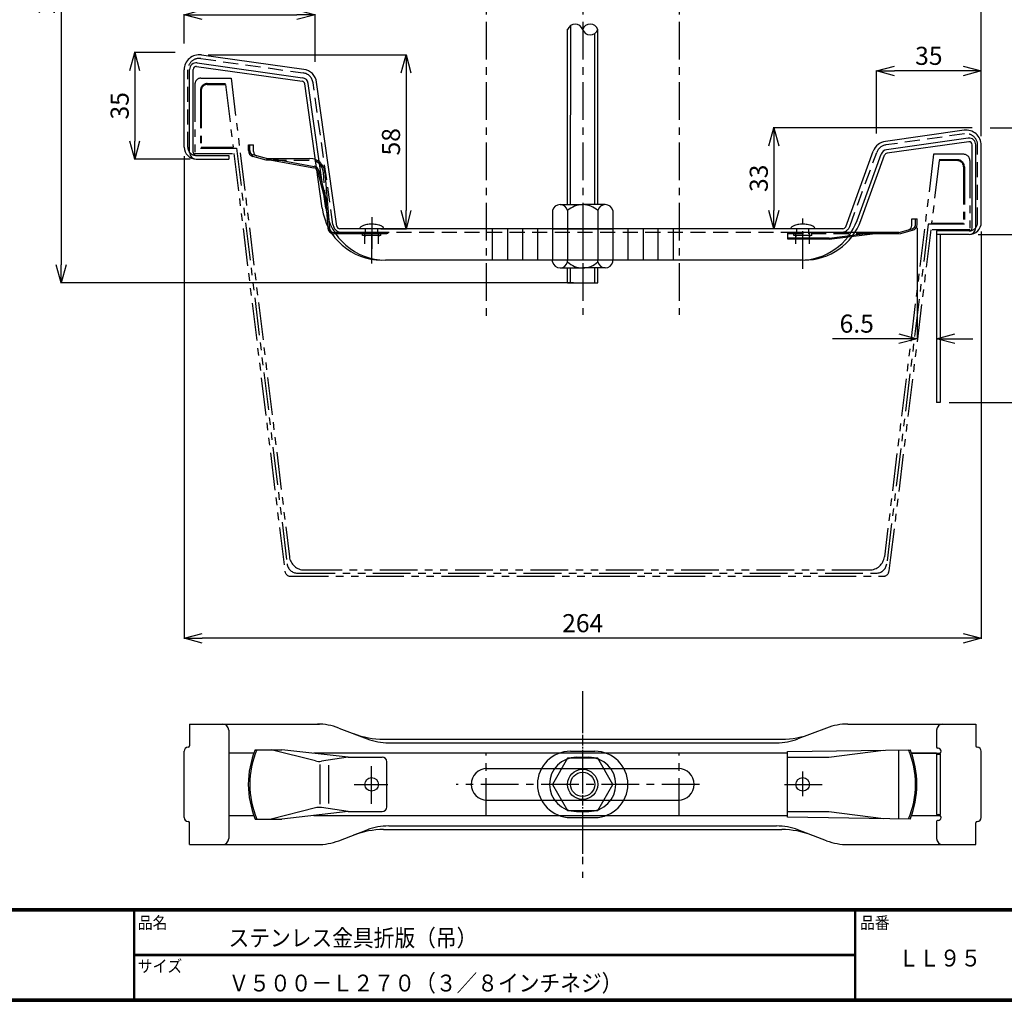
# Model space of a CAD drawing. Extents: x 10 to 808, y 14 to 565.
# Drawn here: x 181 to 507, y 14 to 339 of the extents above; entities that cross this region are included whole.
import ezdxf

# ---------------------------------------------------------------- set-up
doc = ezdxf.new("R2010")
doc.units = 0
doc.header["$LTSCALE"] = 2
for name, pattern in [('CENTER', [2, 1.25, -0.25, 0.25, -0.25]), ('DASHED', [7.5, 5, -2.5]), ('HIDDEN', [3.75, 2.5, -1.25]), ('PHANTOM', [2.5, 1.25, -0.25, 0.25, -0.25, 0.25, -0.25]), ('SLDSECTION0', [10.16, 6.35, -1.27, 1.27, -1.27])]:
    doc.linetypes.add(name, pattern=pattern)
doc.layers.get('0').update_dxf_attribs({"linetype": 'CONTINUOUS'})
doc.layers.get('DEFPOINTS').update_dxf_attribs({"linetype": 'CONTINUOUS'})
for name, color, linetype in [('CENTER L', 1, 'CENTER'), ('moji', 2, 'CONTINUOUS'), ('NOKITOI', 9, 'SLDSECTION0'), ('SEIHIN', 3, 'CONTINUOUS'), ('ZUWAKU', 7, 'CONTINUOUS')]:
    doc.layers.add(name, color=color, linetype=linetype)
doc.styles.get("Standard").update_dxf_attribs({"font": 'TXT', "bigfont": 'bigfont.shx'})
doc.styles.add('ｽﾀｲﾙ1', font='txt')
doc.dimstyles.new('コピー - STANDARD', dxfattribs={"dimtxt": 6, "dimasz": 6, "dimexe": 0.18, "dimexo": 3, "dimgap": 2, "dimtad": 1, "dimtoh": 1, "dimdec": 0, "dimzin": 0, "dimdsep": 46, "dimtxsty": 'Standard', "dimblk": 'OPEN30', "dimcen": 0.09, "dimclrd": 4, "dimclre": 4, "dimclrt": 4, "dimadec": 1, "dimazin": 0, "dimtfac": 1, "dimtdec": 0, "dimtofl": 0, "dimtmove": 0, "dimatfit": 3, "dimldrblk": 'OPEN30', "dimfxl": 0, "dimtolj": 1, "dimtzin": 0, "dimarcsym": 0})

# ---------------------------------------------------------------- blocks, each defined once
blk = doc.blocks.new('_OPEN30')
at = {"color": 0, "linetype": 'ByBlock', "lineweight": -2}
for p, q in [((-1, 0.267949), (0, 0)), ((0, 0), (-1, -0.267949)), ((0, 0), (-1, 0))]:
    blk.add_line(p, q, dxfattribs=at)
blk = doc.blocks.new('*D3')
at = {"color": 4, "linetype": 'Continuous', "lineweight": -2, "transparency": 16777216}
for p, q in [((359.36, 444.1), (194.17, 444.1)), ((194.35, 438.1), (194.35, 258.1)), ((364.35, 252.1), (194.17, 252.1))]:
    blk.add_line(p, q, dxfattribs=at)
at = {"layer": 'DEFPOINTS', "color": 0, "linetype": 'Continuous', "transparency": 16777216}
for p in [(362.36, 444.1), (194.35, 252.1), (367.35, 252.1)]:
    blk.add_point(p, dxfattribs=at)
at = {"color": 4, "linetype": 'Continuous', "lineweight": -2, "transparency": 16777216, "xscale": 6, "yscale": 6, "zscale": 6}
for p, rotation in [((194.35, 444.1), 90), ((194.35, 252.1), 270)]:
    blk.add_blockref('_OPEN30', p, dxfattribs=dict(at, rotation=rotation))
at = {"color": 4, "linetype": 'Continuous', "transparency": 16777216, "insert": (189.35, 348.1), "char_height": 6, "attachment_point": 5, "rotation": 90}
blk.add_mtext('\\A1;270', dxfattribs=at)
blk = doc.blocks.new('*D9')
at = {"color": 4, "linetype": 'Continuous', "lineweight": -2, "transparency": 16777216}
for p, q in [((232.15, 328.56), (218.57, 328.56)), ((218.75, 322.56), (218.75, 299.2)), ((237.15, 293.2), (218.57, 293.2))]:
    blk.add_line(p, q, dxfattribs=at)
at = {"layer": 'DEFPOINTS', "color": 0, "linetype": 'Continuous', "transparency": 16777216}
for p in [(235.15, 328.56), (218.75, 293.2), (240.15, 293.2)]:
    blk.add_point(p, dxfattribs=at)
at = {"color": 4, "linetype": 'Continuous', "lineweight": -2, "transparency": 16777216, "xscale": 6, "yscale": 6, "zscale": 6}
for p, rotation in [((218.75, 328.56), 90), ((218.75, 293.2), 270)]:
    blk.add_blockref('_OPEN30', p, dxfattribs=dict(at, rotation=rotation))
at = {"color": 4, "linetype": 'Continuous', "transparency": 16777216, "insert": (213.75, 310.88), "char_height": 6, "attachment_point": 5, "rotation": 90}
blk.add_mtext('\\A1;35', dxfattribs=at)
blk = doc.blocks.new('*D10')
at = {"color": 4, "linetype": 'Continuous', "lineweight": -2, "transparency": 16777216}
for p, q in [((243.15, 327.81), (308.93, 327.81)), ((308.75, 321.81), (308.75, 276.1)), ((300.35, 270.1), (308.93, 270.1))]:
    blk.add_line(p, q, dxfattribs=at)
at = {"layer": 'DEFPOINTS', "color": 0, "linetype": 'Continuous', "transparency": 16777216}
for p in [(240.15, 327.81), (297.35, 270.1), (308.75, 270.1)]:
    blk.add_point(p, dxfattribs=at)
at = {"color": 4, "linetype": 'Continuous', "lineweight": -2, "transparency": 16777216, "xscale": 6, "yscale": 6, "zscale": 6}
for p, rotation in [((308.75, 327.81), 90), ((308.75, 270.1), 270)]:
    blk.add_blockref('_OPEN30', p, dxfattribs=dict(at, rotation=rotation))
at = {"color": 4, "linetype": 'Continuous', "transparency": 16777216, "insert": (303.75, 298.95), "char_height": 6, "attachment_point": 5, "rotation": 90}
blk.add_mtext('\\A1;58', dxfattribs=at)
blk = doc.blocks.new('*D11')
at = {"color": 4, "linetype": 'Continuous', "lineweight": -2, "transparency": 16777216}
for p, q in [((235.15, 331.56), (235.15, 341.28)), ((241.15, 341.1), (272.55, 341.1)), ((278.55, 325.46), (278.55, 341.28))]:
    blk.add_line(p, q, dxfattribs=at)
at = {"layer": 'DEFPOINTS', "color": 0, "linetype": 'Continuous', "transparency": 16777216}
for p in [(278.55, 341.1), (235.15, 328.56), (278.55, 322.46)]:
    blk.add_point(p, dxfattribs=at)
at = {"color": 4, "linetype": 'Continuous', "lineweight": -2, "transparency": 16777216, "xscale": 6, "yscale": 6, "zscale": 6, "rotation": 180}
blk.add_blockref('_OPEN30', (235.15, 341.1), dxfattribs=at)
at = {"color": 4, "linetype": 'Continuous', "lineweight": -2, "transparency": 16777216, "xscale": 6, "yscale": 6, "zscale": 6}
blk.add_blockref('_OPEN30', (278.55, 341.1), dxfattribs=at)
at = {"color": 4, "linetype": 'Continuous', "transparency": 16777216, "insert": (256.85, 346.1), "char_height": 6, "attachment_point": 5}
blk.add_mtext('\\A1;43', dxfattribs=at)
blk = doc.blocks.new('*D12')
at = {"color": 4, "linetype": 'Continuous', "lineweight": -2, "transparency": 16777216}
for p, q in [((496.55, 303.56), (430.57, 303.56)), ((430.75, 297.56), (430.75, 276.1)), ((437.35, 270.1), (430.57, 270.1))]:
    blk.add_line(p, q, dxfattribs=at)
at = {"layer": 'DEFPOINTS', "color": 0, "linetype": 'Continuous', "transparency": 16777216}
for p in [(499.55, 303.56), (430.75, 270.1), (440.35, 270.1)]:
    blk.add_point(p, dxfattribs=at)
at = {"color": 4, "linetype": 'Continuous', "lineweight": -2, "transparency": 16777216, "xscale": 6, "yscale": 6, "zscale": 6}
for p, rotation in [((430.75, 303.56), 90), ((430.75, 270.1), 270)]:
    blk.add_blockref('_OPEN30', p, dxfattribs=dict(at, rotation=rotation))
at = {"color": 4, "linetype": 'Continuous', "transparency": 16777216, "insert": (425.75, 286.83), "char_height": 6, "attachment_point": 5, "rotation": 90}
blk.add_mtext('\\A1;33', dxfattribs=at)
blk = doc.blocks.new('*D13')
at = {"color": 4, "linetype": 'Continuous', "lineweight": -2, "transparency": 16777216}
for p, q in [((502.55, 303.56), (525.35, 303.56)), ((525.17, 297.56), (525.17, 274.2)), ((498.55, 268.2), (525.35, 268.2))]:
    blk.add_line(p, q, dxfattribs=at)
at = {"layer": 'DEFPOINTS', "color": 0, "linetype": 'Continuous', "transparency": 16777216}
for p in [(499.55, 303.56), (495.55, 268.2), (525.17, 268.2)]:
    blk.add_point(p, dxfattribs=at)
at = {"color": 4, "linetype": 'Continuous', "lineweight": -2, "transparency": 16777216, "xscale": 6, "yscale": 6, "zscale": 6}
for p, rotation in [((525.17, 303.56), 90), ((525.17, 268.2), 270)]:
    blk.add_blockref('_OPEN30', p, dxfattribs=dict(at, rotation=rotation))
at = {"color": 4, "linetype": 'Continuous', "transparency": 16777216, "insert": (520.17, 285.88), "char_height": 6, "attachment_point": 5, "rotation": 90}
blk.add_mtext('\\A1;35', dxfattribs=at)
blk = doc.blocks.new('*D14')
at = {"color": 4, "linetype": 'Continuous', "lineweight": -2, "transparency": 16777216}
for p, q in [((464.77, 301.67), (464.77, 322.65)), ((493.55, 322.47), (470.77, 322.47)), ((499.55, 300.81), (499.55, 322.65))]:
    blk.add_line(p, q, dxfattribs=at)
at = {"layer": 'DEFPOINTS', "color": 0, "linetype": 'Continuous', "transparency": 16777216}
for p in [(464.77, 322.47), (464.77, 298.67), (499.55, 297.81)]:
    blk.add_point(p, dxfattribs=at)
at = {"color": 4, "linetype": 'Continuous', "lineweight": -2, "transparency": 16777216, "xscale": 6, "yscale": 6, "zscale": 6, "rotation": 180}
blk.add_blockref('_OPEN30', (464.77, 322.47), dxfattribs=at)
at = {"color": 4, "linetype": 'Continuous', "lineweight": -2, "transparency": 16777216, "xscale": 6, "yscale": 6, "zscale": 6}
blk.add_blockref('_OPEN30', (499.55, 322.47), dxfattribs=at)
at = {"color": 4, "linetype": 'Continuous', "transparency": 16777216, "insert": (482.16, 327.47), "char_height": 6, "attachment_point": 5}
blk.add_mtext('\\A1;35', dxfattribs=at)
blk = doc.blocks.new('*D15')
at = {"color": 4, "linetype": 'Continuous', "lineweight": -2, "transparency": 16777216}
for p, q in [((498.55, 268.2), (525.53, 268.2)), ((525.35, 262.2), (525.35, 218.4)), ((488.95, 212.4), (525.53, 212.4))]:
    blk.add_line(p, q, dxfattribs=at)
at = {"layer": 'DEFPOINTS', "color": 0, "linetype": 'Continuous', "transparency": 16777216}
for p in [(495.55, 268.2), (485.95, 212.4), (525.35, 212.4)]:
    blk.add_point(p, dxfattribs=at)
at = {"color": 4, "linetype": 'Continuous', "lineweight": -2, "transparency": 16777216, "xscale": 6, "yscale": 6, "zscale": 6}
for p, rotation in [((525.35, 268.2), 90), ((525.35, 212.4), 270)]:
    blk.add_blockref('_OPEN30', p, dxfattribs=dict(at, rotation=rotation))
at = {"color": 4, "linetype": 'Continuous', "transparency": 16777216, "insert": (520.35, 240.3), "char_height": 6, "attachment_point": 5, "rotation": 90}
blk.add_mtext('\\A1;56', dxfattribs=at)
blk = doc.blocks.new('*D16')
at = {"color": 4, "linetype": 'Continuous', "lineweight": -2, "transparency": 16777216}
for p, q in [((367.35, 417.21), (367.35, 414.39)), ((373.35, 414.21), (493.55, 414.21)), ((499.55, 322.47), (499.55, 414.39))]:
    blk.add_line(p, q, dxfattribs=at)
at = {"layer": 'DEFPOINTS', "color": 0, "linetype": 'Continuous', "transparency": 16777216}
for p in [(367.35, 414.21), (499.55, 414.21), (499.55, 319.47)]:
    blk.add_point(p, dxfattribs=at)
at = {"color": 4, "linetype": 'Continuous', "lineweight": -2, "transparency": 16777216, "xscale": 6, "yscale": 6, "zscale": 6, "rotation": 180}
blk.add_blockref('_OPEN30', (367.35, 414.21), dxfattribs=at)
at = {"color": 4, "linetype": 'Continuous', "lineweight": -2, "transparency": 16777216, "xscale": 6, "yscale": 6, "zscale": 6}
blk.add_blockref('_OPEN30', (499.55, 414.21), dxfattribs=at)
at = {"color": 4, "linetype": 'Continuous', "transparency": 16777216, "insert": (433.46, 419.21), "char_height": 6, "attachment_point": 5}
blk.add_mtext('\\A1;132', dxfattribs=at)
blk = doc.blocks.new('*D18')
at = {"color": 4, "linetype": 'Continuous', "lineweight": -2, "transparency": 16777216}
for p, q in [((235.15, 294.2), (235.15, 134.06)), ((499.55, 269.2), (499.55, 134.06)), ((493.55, 134.24), (241.15, 134.24))]:
    blk.add_line(p, q, dxfattribs=at)
at = {"layer": 'DEFPOINTS', "color": 0, "linetype": 'Continuous', "transparency": 16777216}
for p in [(235.15, 297.2), (499.55, 272.2), (235.15, 134.24)]:
    blk.add_point(p, dxfattribs=at)
at = {"color": 4, "linetype": 'Continuous', "lineweight": -2, "transparency": 16777216, "xscale": 6, "yscale": 6, "zscale": 6, "rotation": 180}
blk.add_blockref('_OPEN30', (235.15, 134.24), dxfattribs=at)
at = {"color": 4, "linetype": 'Continuous', "lineweight": -2, "transparency": 16777216, "xscale": 6, "yscale": 6, "zscale": 6}
blk.add_blockref('_OPEN30', (499.55, 134.24), dxfattribs=at)
at = {"color": 4, "linetype": 'Continuous', "transparency": 16777216, "insert": (367.35, 139.24), "char_height": 6, "attachment_point": 5}
blk.add_mtext('\\A1;264', dxfattribs=at)
blk = doc.blocks.new('*D20')
at = {"color": 4, "linetype": 'Continuous', "lineweight": -2, "transparency": 16777216}
for p, q in [((478.25, 270.4), (478.25, 233.44)), ((484.75, 264.34), (484.75, 233.44)), ((472.25, 233.62), (450.25, 233.62)), ((490.75, 233.62), (496.75, 233.62))]:
    blk.add_line(p, q, dxfattribs=at)
at = {"layer": 'DEFPOINTS', "color": 0, "linetype": 'Continuous', "transparency": 16777216}
for p in [(478.25, 273.4), (484.75, 267.34), (478.25, 233.62)]:
    blk.add_point(p, dxfattribs=at)
at = {"color": 4, "linetype": 'Continuous', "lineweight": -2, "transparency": 16777216, "xscale": 6, "yscale": 6, "zscale": 6}
blk.add_blockref('_OPEN30', (478.25, 233.62), dxfattribs=at)
at = {"color": 4, "linetype": 'Continuous', "lineweight": -2, "transparency": 16777216, "xscale": 6, "yscale": 6, "zscale": 6, "rotation": 180}
blk.add_blockref('_OPEN30', (484.75, 233.62), dxfattribs=at)
at = {"color": 4, "linetype": 'Continuous', "transparency": 16777216, "insert": (458.25, 238.62), "char_height": 6, "attachment_point": 5}
blk.add_mtext('\\A1;6.5', dxfattribs=at)

msp = doc.modelspace()

# ---------------------------------------------------------------- linework, layer by layer
at = {"color": 3, "linetype": 'Continuous'}
for p, q in [((363.35, 278.1), (363.38, 337.54)), ((362.35, 278.1), (362.35, 336.3)), ((371.35, 278.1), (371.35, 334.88)), ((372.35, 278.1), (372.35, 336.3)), ((240.85, 327.76), (274.82, 322.99)), ((239.29, 323.94), (274.27, 319.02)), ((239.46, 325.13), (274.43, 320.21)), ((235.15, 297.2), (235.15, 322.81)), ((236.95, 295.4), (236.95, 322.95)), ((238.15, 295.4), (238.15, 322.95)), ((280.91, 276.92), (275.12, 318.17)), ((282.13, 276.92), (276.3, 318.34)), ((285.79, 270.96), (279.08, 318.73)), ((493.85, 302.76), (467.75, 299.09)), ((256.45, 297.9), (258.17, 297.9)), ((256.45, 296.02), (256.45, 297.9)), ((258.17, 295.7), (258.17, 297.9)), ((495.24, 300.13), (468.14, 296.32)), ((495.41, 298.94), (468.31, 295.13)), ((496.55, 270.4), (496.55, 297.95)), ((497.75, 270.4), (497.75, 297.95)), ((499.55, 272.2), (499.55, 297.81)), ((239.15, 294.4), (249.95, 294.4)), ((249.95, 294.4), (249.95, 293.2)), ((262.38, 292.9), (257.93, 294.09)), ((262.45, 293.4), (258.06, 294.58)), ((454.61, 270.76), (463.75, 295.85)), ((458.36, 272.86), (466.38, 294.89)), ((459.64, 272.86), (467.51, 294.48)), ((239.15, 293.2), (249.95, 293.2)), ((264.07, 292.9), (262.38, 292.9)), ((262.45, 293.4), (276.84, 293.4)), ((264.07, 292.9), (278.18, 290.31)), ((264.09, 293.4), (278.27, 290.8)), ((279.36, 289.2), (282.22, 277.87)), ((279.85, 289.32), (282.71, 277.95)), ((281.83, 288.81), (283.34, 270.28)), ((282.22, 277.87), (282.84, 270.24)), ((359.85, 278.1), (367.35, 278.1)), ((374.85, 278.1), (367.35, 278.1)), ((357.35, 276.1), (357.35, 270.1)), ((362.35, 276.1), (362.35, 270.1)), ((372.35, 276.1), (372.35, 270.1)), ((377.35, 276.1), (377.35, 270.1)), ((476.53, 271.2), (476.53, 273.4)), ((476.53, 273.4), (478.25, 273.4)), ((478.25, 271.52), (478.25, 273.4)), ((302.35, 268.9), (284.83, 268.9)), ((302.35, 268.4), (284.83, 268.4)), ((453.67, 270.1), (286.78, 270.1)), ((302.35, 268.9), (302.35, 268.4)), ((302.66, 268.4), (302.66, 268.9)), ((337.35, 270.1), (337.35, 259.7)), ((342.35, 270.1), (342.35, 259.7)), ((347.35, 270.1), (347.35, 259.7)), ((352.35, 270.1), (352.35, 259.7)), ((357.35, 270.1), (377.35, 270.1)), ((357.35, 270.1), (357.35, 259.7)), ((362.35, 270.1), (362.35, 259.7)), ((367.35, 270.1), (367.35, 259.7)), ((372.35, 270.1), (372.35, 259.7)), ((377.35, 270.1), (377.35, 259.7)), ((382.35, 270.1), (382.35, 259.7)), ((387.35, 270.1), (387.35, 259.7)), ((392.35, 259.7), (392.35, 270.1)), ((397.35, 270.1), (397.35, 259.7)), ((435.35, 266.69), (435.35, 268.9)), ((472.25, 268.9), (435.35, 268.9)), ((438.1, 268.9), (438.1, 268.4)), ((440.35, 268.9), (440.35, 268.4)), ((442.6, 268.9), (442.6, 268.4)), ((449.05, 266.99), (463.75, 268.9)), ((449.1, 266.69), (467.18, 268.9)), ((472.25, 268.4), (463.09, 268.4)), ((472.25, 268.9), (475.42, 269.75)), ((472.38, 268.42), (476.77, 269.59)), ((475.42, 269.75), (476.64, 270.08)), ((484.75, 269.4), (484.75, 212.4)), ((495.55, 269.4), (484.75, 269.4)), ((495.55, 268.2), (484.75, 268.2)), ((485.95, 268.2), (485.95, 212.4)), ((449.05, 266.99), (435.35, 266.99)), ((449.1, 266.69), (435.35, 266.69)), ((440.35, 259.7), (301.93, 259.7)), ((357.35, 259.1), (357.35, 259.7)), ((362.35, 259.1), (362.35, 259.7)), ((372.35, 259.1), (372.35, 259.7)), ((377.35, 259.1), (377.35, 259.7)), ((359.85, 257.1), (367.35, 257.1)), ((362.35, 252.1), (362.35, 257.1)), ((363.35, 252.1), (363.35, 257.1)), ((374.85, 257.1), (367.35, 257.1)), ((371.35, 252.1), (371.35, 257.1)), ((372.35, 252.1), (372.35, 257.1)), ((362.35, 252.1), (372.35, 252.1)), ((485.95, 212.4), (484.75, 212.4)), ((236.93, 105.76), (236.93, 98.56)), ((236.93, 105.76), (280.09, 105.76)), ((455.33, 105.76), (497.73, 105.76)), ((497.73, 105.76), (497.73, 98.56)), ((249.93, 103.76), (249.93, 67.76)), ((286.42, 104.45), (295.9, 100.86)), ((448.24, 104.45), (438.76, 100.86)), ((484.73, 103.76), (484.73, 98.05)), ((301.3, 100.76), (433.36, 100.76)), ((303, 99.56), (431.66, 99.56)), ((235.13, 74.76), (235.13, 96.76)), ((258.25, 96.06), (249.93, 96.06)), ((258.72, 97.26), (267.58, 97.26)), ((278.72, 93.55), (264.05, 97.26)), ((289.54, 94.76), (267.58, 97.26)), ((435.33, 96.06), (278.12, 96.06)), ((289.54, 94.76), (280.68, 93.45)), ((289.54, 94.76), (300.83, 94.76)), ((435.33, 96.67), (475.94, 97.25)), ((435.33, 74.85), (435.33, 96.67)), ((435.33, 94.76), (449.03, 94.76)), ((449.03, 94.76), (467.16, 97.13)), ((472.23, 74.31), (472.23, 97.2)), ((484.73, 96.06), (476.41, 96.06)), ((476.41, 96.06), (485.94, 96.06)), ((484.73, 95.76), (485.93, 95.76)), ((484.73, 95.76), (484.73, 75.76)), ((485.23, 97.76), (485.03, 97.76)), ((485.93, 95.76), (485.93, 75.76)), ((499.53, 74.76), (499.53, 96.76)), ((280.19, 92.3), (280.19, 79.21)), ((283.03, 92.09), (283.03, 79.42)), ((302.33, 78.26), (302.33, 93.26)), ((335.58, 91.01), (399.08, 91.01)), ((335.58, 80.51), (399.08, 80.51)), ((249.93, 75.46), (258.25, 75.46)), ((278.72, 77.97), (264.05, 74.26)), ((289.54, 76.76), (267.58, 74.26)), ((278.12, 75.46), (435.33, 75.46)), ((289.54, 76.76), (280.68, 78.06)), ((289.54, 76.76), (300.83, 76.76)), ((435.33, 76.76), (449.03, 76.76)), ((449.03, 76.76), (467.16, 74.39)), ((476.41, 75.46), (485.94, 75.46)), ((476.41, 75.46), (484.73, 75.46)), ((484.73, 75.76), (485.93, 75.76)), ((236.93, 65.76), (236.93, 72.96)), ((258.72, 74.26), (267.58, 74.26)), ((303, 71.96), (431.66, 71.96)), ((475.94, 74.26), (435.33, 74.85)), ((484.73, 73.46), (484.73, 67.76)), ((485.23, 73.76), (485.03, 73.76)), ((497.73, 65.76), (497.73, 72.96)), ((286.42, 67.06), (295.9, 70.65)), ((301.3, 70.76), (433.36, 70.76)), ((448.24, 67.06), (438.76, 70.65)), ((236.93, 65.76), (280.09, 65.76)), ((455.33, 65.76), (497.73, 65.76))]:
    msp.add_line(p, q, dxfattribs=at)
at = {"color": 3, "linetype": 'HIDDEN'}
for p, q in [((240.68, 326.57), (274.65, 321.8)), ((236.35, 297.2), (236.35, 322.81)), ((284.51, 271.48), (277.89, 318.56)), ((494.02, 301.57), (467.92, 297.9)), ((256.95, 296.02), (256.95, 297.9)), ((498.35, 272.2), (498.35, 297.81)), ((455.93, 270.87), (464.87, 295.44)), ((264.07, 292.9), (276.84, 292.9)), ((282.22, 277.87), (281.33, 288.77)), ((477.75, 271.52), (477.75, 273.4)), ((453.11, 268.9), (287.48, 268.9)), ((295.1, 267.9), (295.1, 267.4)), ((299.6, 267.9), (299.6, 267.4)), ((463.09, 268.4), (435.35, 268.4))]:
    msp.add_line(p, q, dxfattribs=at)
at = {"color": 1, "linetype": 'Continuous', "ltscale": 5}
msp.add_line((297.35, 273.94), (297.35, 263.39), dxfattribs=at)
at = {"color": 1, "linetype": 'CENTER', "ltscale": 5}
for p, q in [((440.35, 256.84), (440.35, 273.5)), ((297.35, 258.55), (297.35, 269.1)), ((297.33, 79.27), (297.33, 92.24)), ((297.33, 81.29), (297.33, 89.94)), ((440.33, 81.83), (440.33, 90.07)), ((291.5, 85.76), (302.72, 85.76)), ((406.05, 85.76), (325.34, 85.76)), ((434.26, 85.76), (446.87, 85.76))]:
    msp.add_line(p, q, dxfattribs=at)
at = {"color": 3, "linetype": 'DASHED'}
for p, q in [((294.35, 267.9), (294.35, 268.4)), ((300.35, 267.9), (294.35, 267.9)), ((295.1, 265.1), (295.1, 269.1)), ((295.1, 267.9), (295.1, 267.4)), ((295.35, 268.4), (295.35, 270.1)), ((299.35, 268.4), (299.35, 270.1)), ((299.6, 265.1), (299.6, 269.1)), ((299.6, 267.9), (299.6, 267.4)), ((300.35, 267.9), (300.35, 268.4)), ((437.35, 267.9), (437.35, 268.4)), ((443.35, 267.9), (437.35, 267.9)), ((438.1, 265.1), (438.1, 269.1)), ((438.1, 267.9), (438.1, 267.4)), ((438.35, 268.4), (438.35, 270.1)), ((442.35, 268.4), (442.35, 270.1)), ((442.6, 265.1), (442.6, 269.1)), ((442.6, 267.9), (442.6, 267.4)), ((443.35, 267.9), (443.35, 268.4))]:
    msp.add_line(p, q, dxfattribs=at)
at = {"color": 3, "linetype": 'CENTER'}
for p, q in [((297.35, 267.9), (297.35, 267.4)), ((440.35, 268.9), (440.35, 268.4)), ((367.33, 105.2), (367.33, 62.64))]:
    msp.add_line(p, q, dxfattribs=at)
at = {"color": 3, "linetype": 'Continuous'}
for centre in [(297.33, 85.76), (297.33, 85.76), (440.33, 85.76), (440.33, 85.76)]:
    msp.add_circle(centre, 2.25, dxfattribs=at)
for centre, radius, start, end in [((364.85, 335.36), 2.63, 18.2326, 161.7674), ((369.85, 335.39), 2.63, 18.2326, 161.7674), ((369.84, 337.04), 2.63, 197.5527, 341.0874), ((240.15, 322.81), 5, 82, 180), ((239.15, 322.95), 2.2, 82, 180), ((239.15, 322.95), 1, 82, 180), ((274.13, 318.03), 2.2, 8, 82), ((274.13, 318.03), 5, 8, 82), ((274.13, 318.03), 1, 8, 82), ((494.55, 297.81), 5, 0, 98), ((468.45, 294.14), 5, 98, 160), ((495.55, 297.95), 2.2, 0, 98), ((495.55, 297.95), 1, 360, 98), ((239.15, 297.2), 4, 180, 270), ((239.15, 295.4), 2.2, 180, 270), ((239.15, 295.4), 1, 180, 270), ((258.45, 296.02), 2, 180, 255), ((259.67, 295.7), 1.5, 180, 255), ((468.45, 294.14), 2.2, 98, 160), ((468.45, 294.14), 1, 98, 160), ((276.84, 288.4), 5, 4.6669, 90), ((277.91, 288.84), 2, 14.1314, 79.6113), ((277.91, 288.84), 1.5, 14.1314, 79.6075), ((359.85, 275.54), 2.56, 12.6772, 167.3205), ((367.35, 270.85), 7.25, 89.9998, 133.605), ((367.35, 270.85), 7.25, 46.3951, 90.0001), ((374.85, 275.54), 2.56, 12.6797, 167.3226), ((300.72, 279.7), 20, 188, 270), ((301.93, 279.7), 20, 188, 270), ((295.81, 267.78), 3.62, 109.402, 125.5179), ((296.83, 264.88), 6.69, 96.499, 109.402), ((297.32, 260.6), 11, 86.4445, 96.499), ((297.41, 261.99), 9.61, 76.2386, 86.4445), ((298.78, 267.57), 3.86, 60.1012, 76.2386), ((438.81, 267.78), 3.62, 109.402, 125.5179), ((439.83, 264.88), 6.69, 96.499, 109.402), ((440.32, 260.6), 11, 86.4445, 96.499), ((439.56, 279.7), 20, 270, 340), ((440.84, 279.7), 20, 270, 340), ((440.41, 261.99), 9.61, 76.2386, 86.4445), ((441.78, 267.57), 3.86, 60.1012, 76.2386), ((475.03, 271.2), 1.5, 285, 0), ((476.25, 271.52), 2, 285, 0), ((495.55, 272.2), 4, 270, 0), ((284.83, 270.4), 2, 184.6669, 270), ((284.83, 270.4), 1.5, 184.6669, 270), ((286.78, 271.1), 1, 188, 270), ((293.91, 270.1), 0.563, 168.6142, 180), ((293.99, 270.08), 0.641, 157.9488, 168.6142), ((294.24, 269.98), 0.912, 125.5179, 157.9488), ((299.79, 269.34), 1.82, 38.4047, 60.1012), ((300.75, 270.1), 0.597, 0, 38.4047), ((436.91, 270.1), 0.563, 168.6142, 180), ((436.99, 270.08), 0.641, 157.9488, 168.6142), ((437.24, 269.98), 0.912, 125.5179, 157.9488), ((442.79, 269.34), 1.82, 38.4047, 60.1012), ((443.75, 270.1), 0.597, 0, 38.4047), ((453.67, 271.1), 1, 270, 340), ((495.55, 270.4), 1, 270, 0), ((495.55, 270.4), 2.2, 270, 0), ((359.85, 259.66), 2.56, 192.6797, 347.3226), ((367.35, 264.35), 7.25, 226.395, 270.0002), ((367.35, 264.35), 7.25, 269.9998, 313.605), ((374.85, 259.66), 2.56, 192.6796, 347.3181), ((247.93, 103.76), 2, 0, 90), ((279.33, 85.76), 20, 69.2163, 90), ((455.33, 85.76), 20, 90, 110.7837), ((486.73, 103.76), 2, 90, 180), ((301.3, 128.76), 28, 249.2163, 270), ((433.36, 128.76), 28, 270, 290.7837), ((236.43, 96.76), 1.3, 90, 180), ((236.43, 98.56), 0.5, 270, 0), ((303, 119.56), 20, 249.2163, 270), ((431.66, 119.56), 20, 270, 290.7837), ((485.03, 98.06), 0.3, 180, 270), ((498.23, 98.56), 0.5, 180, 270), ((498.23, 96.76), 1.3, 0, 90), ((286.43, 85.76), 30, 157.4597, 202.5403), ((286.43, 85.76), 29.5, 157.056, 202.944), ((300.83, 93.26), 1.5, 0, 90), ((448.23, 85.76), 29.5, 0, 22.9228), ((448.23, 85.76), 30, 0, 22.5357), ((485.23, 96.76), 1, 270, 90), ((279.95, 98.39), 5, 255.8107, 278.3913), ((335.58, 85.76), 5.25, 90, 270), ((399.08, 85.76), 5.25, 270, 90), ((448.23, 85.76), 29.5, 337.0772, 0), ((448.23, 85.76), 30, 337.4643, 0), ((279.95, 73.12), 5, 81.6087, 104.1893), ((300.83, 78.26), 1.5, 270, 0), ((485.23, 74.76), 1, 270, 90), ((236.43, 74.76), 1.3, 180, 270), ((236.43, 72.96), 0.5, 0, 90), ((303, 51.96), 20, 90, 110.7837), ((431.66, 51.96), 20, 69.2163, 90), ((485.03, 73.46), 0.3, 90, 180), ((498.23, 72.96), 0.5, 90, 180), ((498.23, 74.76), 1.3, 270, 0), ((301.3, 42.76), 28, 90, 110.7837), ((433.36, 42.76), 28, 69.2163, 90), ((247.93, 67.76), 2, 270, 0), ((279.33, 85.76), 20, 270, 290.7837), ((455.33, 85.76), 20, 249.2163, 270), ((486.73, 67.76), 2, 180, 270)]:
    msp.add_arc(centre, radius, start, end, dxfattribs=at)
at = {"color": 3, "linetype": 'HIDDEN'}
for centre, radius, start, end in [((240.15, 322.81), 3.8, 82, 180), ((274.13, 318.03), 3.8, 8, 82), ((494.55, 297.81), 3.8, 0, 98), ((468.45, 294.14), 3.8, 98, 160), ((239.15, 297.2), 2.8, 180, 270), ((258.45, 296.02), 1.5, 180, 255), ((276.84, 288.4), 4.5, 4.6669, 90), ((287.48, 271.9), 3, 188, 270), ((476.25, 271.52), 1.5, 285, 0), ((495.55, 272.2), 2.8, 270, 0), ((453.11, 271.9), 3, 270, 340)]:
    msp.add_arc(centre, radius, start, end, dxfattribs=at)
at = {"layer": 'CENTER L', "ltscale": 5}
for p, q in [((335.35, 458.71), (335.35, 241.18)), ((367.35, 458.71), (367.35, 241.58)), ((399.35, 458.71), (399.35, 241.58))]:
    msp.add_line(p, q, dxfattribs=at)
at = {"layer": 'CENTER L', "color": 1, "ltscale": 5}
for p, q in [((367.33, 116.73), (367.33, 54.78)), ((335.35, 75.29), (335.35, 96.23)), ((399.35, 75.29), (399.35, 96.23))]:
    msp.add_line(p, q, dxfattribs=at)
at = {"layer": 'NOKITOI', "linetype": 'PHANTOM', "ltscale": 5}
for p, q in [((238.72, 318.05), (238.72, 295.05)), ((240.72, 320.05), (250.72, 320.05)), ((242.82, 318.25), (248.86, 318.25)), ((242.82, 317.95), (248.86, 317.95)), ((248.86, 317.95), (251.39, 297.15)), ((250.72, 320.05), (270.06, 161.29)), ((240.52, 315.95), (240.52, 296.85)), ((240.82, 315.95), (240.82, 297.15)), ((238.72, 295.05), (251.65, 295.05)), ((240.52, 296.85), (252.49, 296.85)), ((240.82, 297.15), (251.39, 297.15)), ((251.65, 295.05), (268.52, 156.55)), ((252.49, 296.85), (269.29, 158.92)), ((483.75, 294.79), (467.41, 161.28)), ((493.75, 294.79), (483.75, 294.79)), ((485.61, 292.69), (483.06, 271.89)), ((491.65, 292.99), (485.61, 292.99)), ((491.65, 292.69), (485.61, 292.69)), ((493.65, 290.69), (493.65, 271.89)), ((493.95, 290.69), (493.95, 271.59)), ((495.75, 292.79), (495.75, 269.79)), ((481.97, 271.59), (468.18, 158.92)), ((493.95, 271.59), (481.97, 271.59)), ((493.65, 271.89), (483.06, 271.89)), ((482.81, 269.79), (469.5, 161.03)), ((495.75, 269.79), (482.81, 269.79)), ((469.5, 161.03), (468.95, 156.55)), ((275.02, 156.89), (462.45, 156.89)), ((270.51, 154.79), (466.97, 154.79)), ((272.76, 155.84), (464.71, 155.84))]:
    msp.add_line(p, q, dxfattribs=at)
for centre, radius, start, end in [((240.72, 318.05), 2, 90, 180), ((242.82, 315.95), 2.3, 90, 180), ((242.82, 315.95), 2, 90, 180), ((493.75, 292.79), 2, 0, 90), ((491.65, 290.69), 2.3, 0, 90), ((491.65, 290.69), 2, 0, 90), ((275.02, 161.89), 5, 186.945, 270), ((462.45, 161.89), 5, 270, 353.0233), ((272.76, 159.34), 3.5, 186.945, 270), ((464.71, 159.34), 3.5, 270, 353.0233), ((270.51, 156.79), 2, 186.945, 270), ((466.97, 156.79), 2, 270, 352.9529)]:
    msp.add_arc(centre, radius, start, end, dxfattribs=at)
at = {"layer": 'SEIHIN', "color": 3}
for p, q in [((363.33, 96.76), (371.33, 96.76)), ((365.33, 94.76), (369.33, 94.76)), ((362.33, 94.42), (357.33, 85.76)), ((372.33, 94.42), (362.33, 94.42)), ((377.33, 85.76), (372.33, 94.42)), ((357.33, 85.76), (362.33, 77.1)), ((372.33, 77.1), (377.33, 85.76)), ((362.33, 77.1), (372.33, 77.1)), ((365.33, 76.76), (369.33, 76.76)), ((363.33, 74.76), (371.33, 74.76))]:
    msp.add_line(p, q, dxfattribs=at)
for radius in [5, 4]:
    msp.add_circle((367.33, 85.76), radius, dxfattribs=at)
for centre, radius, start, end in [((363.33, 85.76), 11, 90, 270), ((365.33, 85.76), 9, 90, 270), ((369.33, 85.76), 9, 270, 90), ((371.33, 85.76), 11, 270, 90)]:
    msp.add_arc(centre, radius, start, end, dxfattribs=at)
at = {"layer": 'ZUWAKU'}
for p, q in [((10.05, 44.58), (807.45, 44.58)), ((10.05, 44.38), (807.45, 44.38)), ((10.05, 44.18), (807.45, 44.18)), ((10.05, 43.98), (807.45, 43.98)), ((10.05, 43.78), (807.45, 43.78)), ((218.3, 43.78), (218.3, 14.58)), ((218.5, 43.78), (218.5, 14.58)), ((218.7, 43.78), (218.7, 14.58)), ((457.47, 43.78), (457.47, 14.58)), ((457.67, 43.78), (457.67, 14.58)), ((457.87, 43.78), (457.87, 14.58)), ((218.7, 29.38), (457.47, 29.38)), ((218.7, 29.18), (457.47, 29.18)), ((218.7, 28.98), (457.47, 28.98))]:
    msp.add_line(p, q, dxfattribs=at)
for points in [[(10.05, 565.38), (10.05, 13.78), (807.65, 13.78), (807.65, 565.38)], [(10.25, 565.18), (10.25, 13.98), (807.45, 13.98), (807.45, 565.18)], [(10.45, 564.98), (10.45, 14.18), (807.25, 14.18), (807.25, 564.98)], [(10.65, 564.78), (10.65, 14.38), (807.05, 14.38), (807.05, 564.78)], [(10.85, 564.58), (10.85, 14.58), (806.85, 14.58), (806.85, 564.58)]]:
    msp.add_lwpolyline(points, close=True, dxfattribs=at)

# ---------------------------------------------------------------- texts
at = {"layer": 'moji', "style": 'ｽﾀｲﾙ1', "width": 0.9}
for s, p in [('ステンレス金具折版（吊）', (249.87, 32.01)), ('ＬＬ９５', (472.04, 25.33)), ('Ｖ５００－Ｌ２７０（３／８インチネジ）', (249.87, 17.04))]:
    msp.add_text(s, height=5.6, dxfattribs=at).set_placement(p)
at = {"layer": 'ZUWAKU', "style": 'ｽﾀｲﾙ1', "width": 0.9}
for s, p in [('品名', (219.77, 37.84)), ('品番', (459.35, 37.84)), ('サイズ', (219.77, 23.44))]:
    msp.add_text(s, height=4, dxfattribs=at).set_placement(p)

# ---------------------------------------------------------------- dimensions: what is measured, and where the dimension line sits
at = {"color": 1, "linetype": 'Continuous'}
dim = msp.add_linear_dim(base=(194.35, 252.1), p1=(362.36, 444.1), p2=(367.35, 252.1), angle=90, text='270', dimstyle='コピー - STANDARD', dxfattribs=at)
dim.commit()
dim.dimension.update_dxf_attribs({"geometry": '*D3', "text_midpoint": (189.35, 348.1)})
dim = msp.add_linear_dim(base=(499.55, 414.21), p1=(367.35, 414.21), p2=(499.55, 319.47), dimstyle='コピー - STANDARD', dxfattribs=at)
dim.commit()
dim.dimension.update_dxf_attribs({"geometry": '*D16', "text_midpoint": (433.46, 414.21), "dimtype": 160})
for base, p1, p2, picture, middle in [((278.55, 341.1), (235.15, 328.56), (278.55, 322.46), '*D11', (256.85, 346.1)), ((464.77, 322.47), (499.55, 297.81), (464.77, 298.67), '*D14', (482.16, 327.47)), ((235.15, 134.24), (499.55, 272.2), (235.15, 297.2), '*D18', (367.35, 139.24))]:
    dim = msp.add_linear_dim(base=base, p1=p1, p2=p2, dimstyle='コピー - STANDARD', dxfattribs=at)
    dim.commit()
    dim.dimension.update_dxf_attribs({"geometry": picture, "text_midpoint": middle})
for base, p1, p2, picture, middle in [((218.75, 293.2), (235.15, 328.56), (240.15, 293.2), '*D9', (213.75, 310.88)), ((308.75, 270.1), (240.15, 327.81), (297.35, 270.1), '*D10', (303.75, 298.95)), ((430.75, 270.1), (499.55, 303.56), (440.35, 270.1), '*D12', (425.75, 286.83)), ((525.17, 268.2), (499.55, 303.56), (495.55, 268.2), '*D13', (520.17, 285.88)), ((525.35, 212.4), (495.55, 268.2), (485.95, 212.4), '*D15', (520.35, 240.3))]:
    dim = msp.add_linear_dim(base=base, p1=p1, p2=p2, angle=90, dimstyle='コピー - STANDARD', dxfattribs=at)
    dim.commit()
    dim.dimension.update_dxf_attribs({"geometry": picture, "text_midpoint": middle})
dim = msp.add_linear_dim(base=(478.25, 233.62), p1=(484.75, 267.34), p2=(478.25, 273.4), dimstyle='コピー - STANDARD', override={"dimdec": 1}, dxfattribs=at)
dim.commit()
dim.dimension.update_dxf_attribs({"geometry": '*D20', "text_midpoint": (458.25, 238.62)})

doc.saveas('drawing.dxf')
